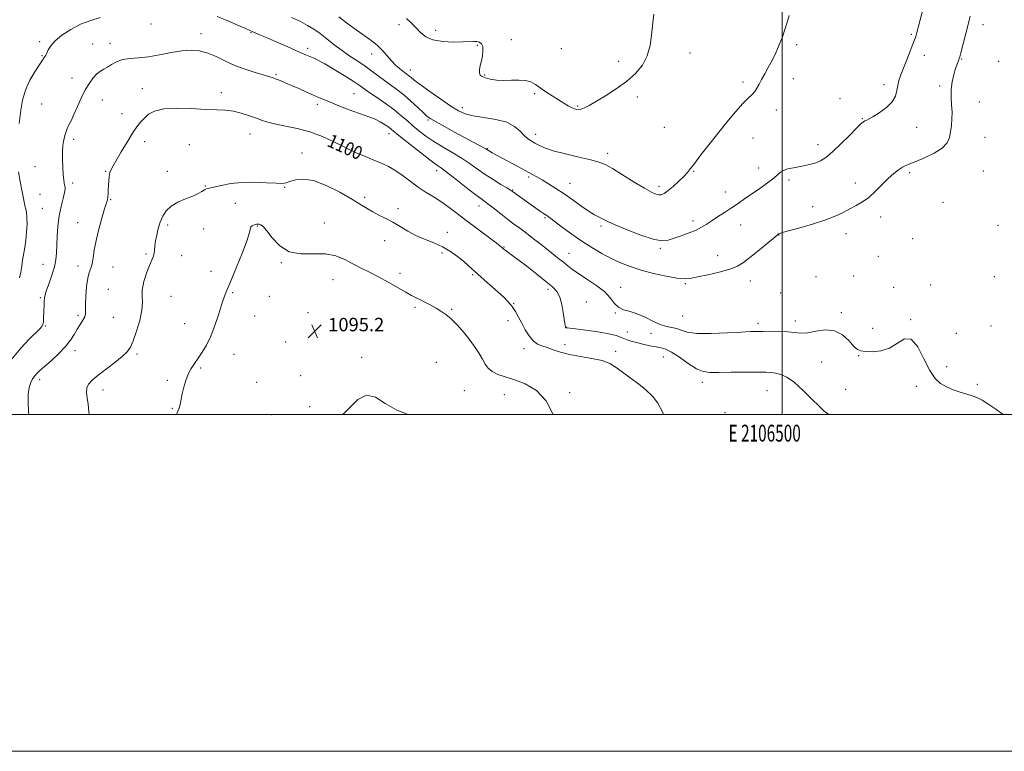
# Model space of a CAD drawing. Extents: x 2104800 to 2107700, y 359800 to 362700.
# Drawn here: x 2106047 to 2106632, y 359800 to 360235 of the extents above; entities that cross this region are included whole.
import ezdxf
from ezdxf.enums import TextEntityAlignment as Align

# ---------------------------------------------------------------- set-up
doc = ezdxf.new("R2010")
doc.units = 0
doc.header["$MEASUREMENT"] = 0
for name, color, linetype, lineweight in [('32000', 7, 'Continuous', 0), ('32001', 7, 'Continuous', 0), ('DTM SPOT ELEVATION', 2, 'Continuous', 13), ('INDEX CONTOUR', 41, 'Continuous', 13), ('INDEX CONTOUR LABEL', 244, 'Continuous', 0), ('INTERMEDIATE CONTOUR', 44, 'Continuous', 0), ('SPOT ELEVATION', 7, 'Continuous', 0)]:
    doc.layers.add(name, color=color, linetype=linetype, lineweight=lineweight)
doc.styles.add('Style-ITALICS', font='ITALICS.shx')
doc.styles.add('Style-WORKING', font='WORKING.shx')

# ---------------------------------------------------------------- blocks, each defined once
blk = doc.blocks.new('SPOT')
at = {"layer": 'SPOT ELEVATION'}
for p, q in [((-3.91, -3.91), (3.82, 3.81)), ((-1.65, 3.77), (1.72, -3.93))]:
    blk.add_line(p, q, dxfattribs=at)

msp = doc.modelspace()

# ---------------------------------------------------------------- linework, layer by layer
at = {"layer": '32000', "flags": 128}
for points in [[(2104800, 359800), (2107700, 359800), (2107700, 362700), (2104800, 362700), (2104800, 359800)], [(2105000, 360000), (2107500, 360000), (2107500, 362500), (2105000, 362500), (2105000, 360000)], [(2106500, 360000), (2106500, 362500)]]:
    msp.add_lwpolyline(points, dxfattribs=at)
at = {"layer": 'DTM SPOT ELEVATION'}
for p in [(2106125.07, 360232.1, 1103.7), (2106272.44, 360231.62, 1109.43), (2106294.28, 360228.23, 1110.61), (2106619.29, 360231.59, 1103.4), (2106154.86, 360226.3, 1102.58), (2106184.5, 360226.89, 1103.9), (2106339.12, 360222.79, 1110.65), (2106576.9, 360225.98, 1106.2), (2106058.95, 360221.62, 1104.3), (2106090.44, 360220.19, 1102.9), (2106100.76, 360220.59, 1102.7), (2106218.13, 360217.66, 1104.4), (2106318.98, 360219.36, 1109.83), (2106368.8, 360217.48, 1111.5), (2106508.61, 360219.87, 1107.75), (2106060.39, 360213.22, 1104.1), (2106256.15, 360214.28, 1107.4), (2106445.33, 360214.85, 1109.01), (2106584.55, 360213.54, 1105.4), (2106606.79, 360211.24, 1103.9), (2106279.22, 360204.78, 1108.6), (2106402.97, 360209.88, 1110.8), (2106628.72, 360209.98, 1103.1), (2106078.23, 360199.9, 1102.7), (2106199.43, 360202.15, 1102.2), (2106323.38, 360201.77, 1110.14), (2106506.76, 360199.5, 1107.43), (2106119.91, 360193.73, 1100.51), (2106476.82, 360197.66, 1108.3), (2106560.6, 360196.08, 1106.5), (2106593.56, 360195.31, 1104.3), (2106166.89, 360191.24, 1100.55), (2106245.75, 360190.59, 1102.94), (2106352.99, 360190.77, 1109.75), (2106414.06, 360188.75, 1109.4), (2106534.39, 360187.64, 1106.4), (2106060.17, 360184.55, 1103.2), (2106096.11, 360186.89, 1101.1), (2106223.81, 360184.29, 1101.6), (2106310.07, 360182.35, 1108.5), (2106378.59, 360183.4, 1110.18), (2106617.21, 360185.81, 1103.1), (2106107.86, 360178.87, 1100.5), (2106496.64, 360180.98, 1107.5), (2106547.72, 360175.86, 1106.1), (2106289.68, 360175.05, 1105.8), (2106430.11, 360170.62, 1109.04), (2106579.91, 360170.65, 1105.25), (2106183.85, 360166.67, 1099.22), (2106266.43, 360166.91, 1101.41), (2106353.61, 360166.61, 1108.57), (2106482.79, 360164.34, 1107.3), (2106620.54, 360164.7, 1102.74), (2106079.22, 360163.54, 1101.6), (2106121.25, 360162.24, 1099.6), (2106147.88, 360160.43, 1098.9), (2106244.39, 360157.95, 1100.1), (2106324.93, 360158, 1106.1), (2106521.35, 360160.34, 1106.65), (2106214.83, 360155.48, 1098.51), (2106396.33, 360155.29, 1108.42), (2106056.24, 360147.39, 1102.9), (2106486.01, 360146.46, 1106.73), (2106098.16, 360144.57, 1100.1), (2106134.75, 360144.62, 1098.5), (2106294.82, 360144.85, 1101.49), (2106349.49, 360141.23, 1105.7), (2106447.46, 360144.46, 1107.9), (2106575.76, 360143.83, 1103.7), (2106619.55, 360144.64, 1102.6), (2106078.54, 360137.6, 1101.7), (2106157.35, 360135.9, 1098.1), (2106204.47, 360134.98, 1097.92), (2106374.02, 360137.35, 1106.81), (2106426.81, 360135.55, 1108.4), (2106504.08, 360139.44, 1105.6), (2106543.6, 360137.65, 1104.5), (2106059.09, 360130.79, 1102.9), (2106252.05, 360129.08, 1098.24), (2106339.96, 360133.47, 1104.1), (2106466.28, 360132.25, 1106.7), (2106101.04, 360127.77, 1099.9), (2106175.19, 360125.62, 1097.4), (2106320, 360123.98, 1101.4), (2106518.17, 360123.5, 1104.5), (2106595.66, 360126.18, 1102.8), (2106060.52, 360122.47, 1103.1), (2106271.9, 360122.35, 1098.3), (2106359.07, 360117.01, 1103.8), (2106558.54, 360117.47, 1103.5), (2106081.59, 360114.07, 1100.62), (2106135.02, 360112.64, 1097.7), (2106188.17, 360112.15, 1095.9), (2106228.06, 360113.77, 1096.87), (2106392.39, 360112.01, 1105.7), (2106447.1, 360115.02, 1106.4), (2106475.32, 360112.73, 1105.2), (2106628.33, 360112.37, 1103.45), (2106156.46, 360110.29, 1096.6), (2106301.04, 360108.32, 1098.5), (2106498.25, 360106.7, 1103.95), (2106537.91, 360107.47, 1103.5), (2106263.83, 360103.41, 1097.54), (2106334.89, 360099.57, 1100.1), (2106577.59, 360104.61, 1102.9), (2106122.06, 360095.45, 1098.2), (2106143.27, 360094.53, 1097.4), (2106297.87, 360095.98, 1097.7), (2106373.43, 360095.79, 1102.8), (2106427.68, 360098.85, 1105.8), (2106461.75, 360094.43, 1104.8), (2106557.26, 360094.09, 1103.1), (2106060.94, 360089.28, 1102.9), (2106081.69, 360088.28, 1100.5), (2106102.55, 360087.67, 1099.3), (2106202.56, 360090.24, 1095.9), (2106160.77, 360085.16, 1096.7), (2106273.04, 360083.9, 1096.5), (2106316.1, 360083.18, 1097.8), (2106520.08, 360081.9, 1102.9), (2106542.52, 360082.35, 1102.8), (2106626.03, 360082.03, 1102.7), (2106233.25, 360080.18, 1095.03), (2106442.47, 360077.76, 1103.8), (2106481.19, 360079.41, 1103.3), (2106588.32, 360076.94, 1102.7), (2106099.73, 360074.53, 1098.9), (2106136.89, 360070.32, 1097.1), (2106173.61, 360072.53, 1095.8), (2106195.34, 360070.31, 1095.6), (2106360.88, 360074.49, 1099.6), (2106404.08, 360075.71, 1102.6), (2106499.24, 360072.32, 1102.8), (2106566.29, 360075.69, 1102.7), (2106059.36, 360069.41, 1102.2), (2106340.6, 360066.16, 1098.1), (2106383.77, 360066.88, 1100.8), (2106081.71, 360059.09, 1100.3), (2106186.67, 360058.67, 1095.9), (2106218.34, 360060.61, 1095.7), (2106281.96, 360063.76, 1095.7), (2106303.62, 360062.57, 1096.2), (2106401.04, 360060.31, 1101.92), (2106440.88, 360058.66, 1103.06), (2106535.21, 360060.67, 1102.3), (2106062.23, 360052.73, 1101.9), (2106102.6, 360057.8, 1099.1), (2106145.06, 360054.07, 1096.8), (2106337.09, 360055.83, 1097.4), (2106485.61, 360054.32, 1102.4), (2106507.8, 360055.67, 1102.5), (2106576.41, 360056.43, 1102.03), (2106624.18, 360052.58, 1102.35), (2106371.93, 360051.82, 1100.04), (2106408.05, 360049.18, 1100.86), (2106422.15, 360048.27, 1101.45), (2106553.84, 360051.32, 1102.2), (2106603.46, 360048.36, 1102.07), (2106205.16, 360043.15, 1095.1), (2106371.11, 360041.54, 1098.47), (2106079.99, 360038.09, 1099.5), (2106116.77, 360035.97, 1097.7), (2106174.39, 360035.77, 1095.3), (2106346.68, 360039.2, 1097.46), (2106401.09, 360037.53, 1098.4), (2106545.5, 360034.95, 1101.96), (2106250.23, 360033.99, 1094.13), (2106294.67, 360031.1, 1094.6), (2106429.48, 360034.16, 1099.1), (2106523.48, 360031.19, 1101.06), (2106154.63, 360027.77, 1095.8), (2106214.05, 360023.22, 1094.2), (2106597.88, 360028.48, 1102.31), (2106058.91, 360020.84, 1099.57), (2106134.85, 360020.3, 1096.3), (2106187.9, 360019.11, 1094.7), (2106452.71, 360019.13, 1099.5), (2106616.04, 360017.97, 1102.2), (2106096.62, 360014.68, 1097.34), (2106311.2, 360014.16, 1094.92), (2106335.08, 360011.94, 1095.19), (2106373.73, 360013.02, 1096.33), (2106490.99, 360014.29, 1099.1), (2106537.74, 360015.05, 1100.7), (2106579.94, 360016.84, 1101.73), (2106137.67, 360003.7, 1096.1), (2106196.71, 360000.08, 1094.5), (2106219.35, 360004.82, 1094.25), (2106466.11, 360001.14, 1098.48)]:
    msp.add_point(p, dxfattribs=at)
at = {"layer": 'INDEX CONTOUR'}
for points in [[(2106276.79, 360235.373, 1110), (2106279.66, 360232.821, 1110), (2106282.502, 360229.953, 1110), (2106285.191, 360227.073, 1110), (2106288.299, 360224.515, 1110), (2106292.571, 360222.621, 1110), (2106298.404, 360221.624, 1110), (2106304.815, 360221.319, 1110), (2106310.475, 360221.393, 1110), (2106316.882, 360221.679, 1110), (2106318.628, 360221.609, 1110), (2106320.146, 360221.216, 1110), (2106321.379, 360220.308, 1110), (2106322.128, 360218.678, 1110), (2106322.262, 360216.223, 1110), (2106321.929, 360213.247, 1110), (2106321.349, 360210.162, 1110), (2106320.734, 360207.325, 1110), (2106320.282, 360204.9, 1110), (2106320.183, 360203, 1110), (2106320.622, 360201.681, 1110), (2106321.753, 360200.774, 1110), (2106323.725, 360200.052, 1110), (2106326.625, 360199.356, 1110), (2106330.308, 360198.787, 1110), (2106334.57, 360198.51, 1110), (2106339.162, 360198.597, 1110), (2106343.67, 360198.734, 1110), (2106347.634, 360198.511, 1110), (2106350.769, 360197.611, 1110), (2106353.477, 360196.087, 1110), (2106356.334, 360194.082, 1110), (2106359.75, 360191.756, 1110), (2106363.473, 360189.322, 1110), (2106367.09, 360187.008, 1110), (2106370.262, 360185.01, 1110), (2106372.963, 360183.392, 1110), (2106375.244, 360182.184, 1110), (2106377.18, 360181.418, 1110), (2106378.935, 360181.134, 1110), (2106380.698, 360181.376, 1110), (2106382.715, 360182.203, 1110), (2106385.461, 360183.744, 1110), (2106395.023, 360189.479, 1110), (2106401.406, 360193.527, 1110), (2106407.651, 360197.993, 1110), (2106412.943, 360202.668, 1110), (2106417.065, 360207.676, 1110), (2106419.955, 360213.224, 1110), (2106421.636, 360219.355, 1110), (2106422.494, 360225.442, 1110), (2106423.005, 360230.693, 1110), (2106423.512, 360234.603, 1110), (2106423.84, 360237.817, 1110)], [(2106052.415, 360000, 1100), (2106052.233, 360001.822, 1100), (2106052.009, 360007.302, 1100), (2106052.195, 360012.09, 1100), (2106052.759, 360016.03, 1100), (2106053.655, 360019.031, 1100), (2106054.771, 360021.268, 1100), (2106055.981, 360022.981, 1100), (2106057.263, 360024.455, 1100), (2106059.013, 360026.151, 1100), (2106061.735, 360028.574, 1100), (2106065.693, 360032.051, 1100), (2106070.191, 360036.189, 1100), (2106074.291, 360040.417, 1100), (2106077.296, 360044.268, 1100), (2106079.453, 360047.705, 1100), (2106081.247, 360050.795, 1100), (2106083.03, 360053.584, 1100), (2106084.626, 360056.041, 1100), (2106085.728, 360058.114, 1100), (2106086.141, 360059.895, 1100), (2106086.134, 360062.051, 1100), (2106086.091, 360065.391, 1100), (2106086.319, 360070.372, 1100), (2106086.825, 360076.033, 1100), (2106087.544, 360081.059, 1100), (2106088.397, 360084.524, 1100), (2106089.273, 360087.044, 1100), (2106090.048, 360089.626, 1100), (2106090.67, 360093.113, 1100), (2106091.36, 360097.702, 1100), (2106092.41, 360103.429, 1100), (2106093.991, 360110.123, 1100), (2106095.804, 360116.793, 1100), (2106097.43, 360122.242, 1100), (2106099.191, 360127.632, 1100), (2106099.516, 360129.217, 1100), (2106099.652, 360131.204, 1100), (2106099.704, 360133.613, 1100), (2106099.773, 360136.262, 1100), (2106099.943, 360138.968, 1100), (2106100.244, 360141.535, 1100), (2106100.694, 360143.761, 1100), (2106101.36, 360145.621, 1100), (2106102.513, 360147.786, 1100), (2106107.411, 360156.075, 1100), (2106110.835, 360161.822, 1100), (2106114.106, 360167.118, 1100), (2106116.75, 360171.041, 1100), (2106118.965, 360173.871, 1100), (2106121.119, 360176.19, 1100), (2106123.646, 360178.423, 1100), (2106127.253, 360180.359, 1100), (2106132.716, 360181.63, 1100), (2106140.42, 360181.999, 1100), (2106149.195, 360181.764, 1100), (2106157.481, 360181.357, 1100), (2106164.097, 360181.089, 1100), (2106169.373, 360180.799, 1100), (2106174.016, 360180.207, 1100), (2106178.581, 360179.123, 1100), (2106183.01, 360177.712, 1100), (2106187.094, 360176.225, 1100), (2106190.768, 360174.868, 1100), (2106194.561, 360173.647, 1100), (2106199.145, 360172.518, 1100), (2106205.01, 360171.39, 1100), (2106211.894, 360169.979, 1100), (2106219.353, 360167.955, 1100), (2106226.877, 360165.156, 1100), (2106233.706, 360162.104, 1100), (2106239.014, 360159.491, 1100), (2106242.326, 360157.801, 1100), (2106244.555, 360156.683, 1100), (2106246.962, 360155.578, 1100), (2106250.48, 360154.068, 1100), (2106254.723, 360152.303, 1100), (2106262.718, 360149.048, 1100), (2106266.225, 360147.407, 1100), (2106269.965, 360145.209, 1100), (2106274.282, 360142.17, 1100), (2106279.016, 360138.638, 1100), (2106283.881, 360135.119, 1100), (2106288.642, 360131.991, 1100), (2106293.266, 360129.115, 1100), (2106297.773, 360126.224, 1100), (2106302.241, 360123.075, 1100), (2106306.977, 360119.513, 1100), (2106312.347, 360115.407, 1100), (2106318.473, 360110.778, 1100), (2106329.336, 360102.624, 1100), (2106332.187, 360100.442, 1100), (2106333.503, 360099.385, 1100), (2106334.454, 360098.538, 1100), (2106334.995, 360098.103, 1100), (2106335.811, 360097.502, 1100), (2106337.109, 360096.58, 1100), (2106339.336, 360094.96, 1100), (2106342.996, 360092.211, 1100), (2106348.303, 360088.135, 1100), (2106354.298, 360083.469, 1100), (2106359.732, 360079.186, 1100), (2106363.642, 360075.943, 1100), (2106366.209, 360073.126, 1100), (2106367.902, 360069.808, 1100), (2106369.122, 360065.394, 1100), (2106369.996, 360060.631, 1100), (2106370.942, 360054.107, 1100), (2106371.14, 360052.88, 1100), (2106371.244, 360052.371, 1100), (2106371.312, 360052.113, 1100), (2106371.362, 360051.967, 1100), (2106371.45, 360051.795, 1100), (2106371.505, 360051.719, 1100), (2106371.578, 360051.656, 1100), (2106371.676, 360051.612, 1100), (2106371.805, 360051.58, 1100), (2106372.342, 360051.507, 1100), (2106377.257, 360050.888, 1100), (2106383.337, 360050.108, 1100), (2106390.584, 360049.099, 1100), (2106397.088, 360048.019, 1100), (2106401.417, 360047.004, 1100), (2106404.05, 360046.079, 1100), (2106405.945, 360045.246, 1100), (2106407.937, 360044.49, 1100), (2106410.372, 360043.735, 1100), (2106413.474, 360042.888, 1100), (2106417.322, 360041.905, 1100), (2106421.426, 360040.94, 1100), (2106425.15, 360040.191, 1100), (2106428.105, 360039.711, 1100), (2106430.886, 360038.945, 1100), (2106434.334, 360037.193, 1100), (2106438.995, 360034.058, 1100), (2106444.231, 360030.372, 1100), (2106449.108, 360027.276, 1100), (2106453.065, 360025.619, 1100), (2106457.042, 360025.097, 1100), (2106462.35, 360025.113, 1100), (2106469.782, 360025.176, 1100), (2106478.044, 360025.202, 1100), (2106485.319, 360025.212, 1100), (2106490.278, 360025.201, 1100), (2106493.536, 360025.072, 1100), (2106496.198, 360024.705, 1100), (2106499.204, 360023.915, 1100), (2106502.842, 360022.257, 1100), (2106507.242, 360019.224, 1100), (2106512.372, 360014.609, 1100), (2106517.565, 360009.415, 1100), (2106521.996, 360004.949, 1100), (2106525.113, 360002.126, 1100), (2106527.846, 360000, 1100)]]:
    msp.add_polyline3d(points, dxfattribs=at)
at = {"layer": 'INTERMEDIATE CONTOUR'}
for points in [[(2106208.568, 360235.889, 1106), (2106213.829, 360233.485, 1106), (2106218.15, 360231.257, 1106), (2106221.883, 360228.974, 1106), (2106225.556, 360226.356, 1106), (2106229.587, 360223.215, 1106), (2106233.963, 360219.751, 1106), (2106238.562, 360216.259, 1106), (2106243.258, 360212.975, 1106), (2106247.891, 360209.884, 1106), (2106252.299, 360206.916, 1106), (2106256.364, 360204.013, 1106), (2106263.81, 360198.496, 1106), (2106267.44, 360195.898, 1106), (2106271.188, 360193.154, 1106), (2106275.193, 360189.963, 1106), (2106279.477, 360186.192, 1106), (2106283.579, 360182.378, 1106), (2106286.919, 360179.228, 1106), (2106289.211, 360177.191, 1106), (2106291.338, 360175.685, 1106), (2106294.479, 360173.87, 1106), (2106299.427, 360171.148, 1106), (2106305.434, 360167.882, 1106), (2106322.519, 360158.636, 1106), (2106323.941, 360157.841, 1106), (2106324.592, 360157.453, 1106), (2106325.154, 360157.09, 1106), (2106325.622, 360156.819, 1106), (2106327.785, 360155.62, 1106), (2106329.967, 360154.437, 1106), (2106333.314, 360152.648, 1106), (2106343.095, 360147.455, 1106), (2106347.812, 360144.92, 1106), (2106351.41, 360142.928, 1106), (2106354.354, 360141.226, 1106), (2106357.399, 360139.414, 1106), (2106361.147, 360137.157, 1106), (2106365.594, 360134.384, 1106), (2106370.589, 360131.091, 1106), (2106375.907, 360127.372, 1106), (2106381.044, 360123.709, 1106), (2106385.42, 360120.682, 1106), (2106388.619, 360118.707, 1106), (2106390.851, 360117.539, 1106), (2106392.49, 360116.77, 1106), (2106394.028, 360115.993, 1106), (2106396.455, 360114.811, 1106), (2106400.883, 360112.826, 1106), (2106407.91, 360109.871, 1106), (2106416.092, 360106.69, 1106), (2106423.47, 360104.26, 1106), (2106428.628, 360103.314, 1106), (2106432.317, 360103.632, 1106), (2106435.831, 360104.751, 1106), (2106440.12, 360106.261, 1106), (2106444.752, 360107.952, 1106), (2106448.952, 360109.664, 1106), (2106452.192, 360111.3, 1106), (2106454.932, 360113.01, 1106), (2106457.881, 360115.007, 1106), (2106461.556, 360117.43, 1106), (2106465.709, 360120.125, 1106), (2106469.902, 360122.864, 1106), (2106473.831, 360125.494, 1106), (2106477.731, 360128.162, 1106), (2106486.72, 360134.383, 1106), (2106491.372, 360137.695, 1106), (2106495.119, 360140.561, 1106), (2106497.449, 360142.638, 1106), (2106499.017, 360144.061, 1106), (2106500.771, 360145.087, 1106), (2106503.426, 360145.935, 1106), (2106506.767, 360146.678, 1106), (2106513.798, 360148.002, 1106), (2106517.033, 360148.723, 1106), (2106520.048, 360149.615, 1106), (2106522.923, 360150.848, 1106), (2106526.079, 360152.846, 1106), (2106530.026, 360156.099, 1106), (2106535.005, 360160.803, 1106), (2106540.186, 360165.97, 1106), (2106544.469, 360170.316, 1106), (2106547.058, 360172.886, 1106), (2106548.361, 360174.041, 1106), (2106549.087, 360174.47, 1106), (2106549.908, 360174.811, 1106), (2106551.343, 360175.495, 1106), (2106553.873, 360176.904, 1106), (2106557.709, 360179.287, 1106), (2106561.964, 360182.383, 1106), (2106565.482, 360185.797, 1106), (2106567.427, 360189.196, 1106), (2106568.243, 360192.475, 1106), (2106568.696, 360195.591, 1106), (2106569.426, 360198.582, 1106), (2106570.571, 360201.831, 1106), (2106574.082, 360210.726, 1106), (2106578.712, 360222.638, 1106), (2106579.217, 360223.977, 1106), (2106579.456, 360224.674, 1106), (2106579.666, 360225.395, 1106), (2106580.081, 360226.96, 1106), (2106583.982, 360241.997, 1106)], [(2106046.83, 360172.906, 1104), (2106047.801, 360180.97, 1104), (2106048.805, 360186.719, 1104), (2106050.551, 360192.811, 1104), (2106053.176, 360198.632, 1104), (2106056.129, 360203.712, 1104), (2106058.684, 360207.613, 1104), (2106060.3, 360210.057, 1104), (2106061.653, 360212.152, 1104), (2106062.081, 360212.782, 1104), (2106062.562, 360213.581, 1104), (2106063.156, 360214.798, 1104), (2106063.996, 360216.627, 1104), (2106065.49, 360219.057, 1104), (2106068.117, 360222.026, 1104), (2106072.197, 360225.409, 1104), (2106077.409, 360228.84, 1104), (2106083.274, 360231.892, 1104), (2106089.287, 360234.233, 1104), (2106094.844, 360235.906, 1104)], [(2106164.43, 360236.558, 1104), (2106170.306, 360234.077, 1104), (2106176.158, 360231.548, 1104), (2106180.842, 360229.495, 1104), (2106185.959, 360227.217, 1104), (2106190.058, 360225.492, 1104), (2106194.115, 360223.763, 1104), (2106199.797, 360221.314, 1104), (2106206.05, 360218.602, 1104), (2106211.515, 360216.216, 1104), (2106217.544, 360213.558, 1104), (2106221.416, 360211.905, 1104), (2106224.24, 360210.561, 1104), (2106228.325, 360208.348, 1104), (2106233.868, 360205.076, 1104), (2106239.886, 360201.37, 1104), (2106245.1, 360198.062, 1104), (2106248.656, 360195.715, 1104), (2106254.555, 360191.627, 1104), (2106259.048, 360188.559, 1104), (2106264.302, 360184.914, 1104), (2106269.386, 360181.194, 1104), (2106273.6, 360177.793, 1104), (2106277.176, 360174.661, 1104), (2106280.575, 360171.64, 1104), (2106284.215, 360168.592, 1104), (2106288.33, 360165.47, 1104), (2106293.111, 360162.245, 1104), (2106298.621, 360158.912, 1104), (2106304.41, 360155.539, 1104), (2106309.902, 360152.213, 1104), (2106314.694, 360148.997, 1104), (2106319.087, 360145.854, 1104), (2106323.557, 360142.721, 1104), (2106328.373, 360139.606, 1104), (2106332.969, 360136.796, 1104), (2106336.574, 360134.649, 1104), (2106338.677, 360133.381, 1104), (2106339.822, 360132.64, 1104), (2106353.703, 360122.701, 1104), (2106356.44, 360120.764, 1104), (2106358.252, 360119.513, 1104), (2106360.149, 360118.248, 1104), (2106361.027, 360117.627, 1104), (2106362.542, 360116.508, 1104), (2106369.602, 360111.247, 1104), (2106375.085, 360107.265, 1104), (2106381.08, 360103.099, 1104), (2106387.047, 360099.238, 1104), (2106392.857, 360095.796, 1104), (2106398.481, 360092.792, 1104), (2106403.975, 360090.219, 1104), (2106409.734, 360087.964, 1104), (2106416.235, 360085.885, 1104), (2106423.678, 360083.905, 1104), (2106431.147, 360082.214, 1104), (2106437.449, 360081.067, 1104), (2106441.846, 360080.658, 1104), (2106445.427, 360080.933, 1104), (2106449.735, 360081.777, 1104), (2106455.817, 360083.071, 1104), (2106462.714, 360084.667, 1104), (2106468.971, 360086.41, 1104), (2106473.559, 360088.234, 1104), (2106477.17, 360090.423, 1104), (2106480.927, 360093.351, 1104), (2106485.586, 360097.175, 1104), (2106494.464, 360104.524, 1104), (2106496.851, 360106.474, 1104), (2106497.982, 360107.342, 1104), (2106498.517, 360107.656, 1104), (2106499.161, 360107.901, 1104), (2106500.82, 360108.38, 1104), (2106510.594, 360110.977, 1104), (2106518.122, 360113.098, 1104), (2106525.496, 360115.455, 1104), (2106531.51, 360117.822, 1104), (2106536.304, 360120.098, 1104), (2106540.355, 360122.214, 1104), (2106544.089, 360124.179, 1104), (2106547.731, 360126.323, 1104), (2106551.456, 360129.052, 1104), (2106555.369, 360132.606, 1104), (2106563.021, 360140.241, 1104), (2106566.324, 360143.211, 1104), (2106569.168, 360145.426, 1104), (2106571.547, 360146.978, 1104), (2106573.591, 360148.026, 1104), (2106575.977, 360148.997, 1104), (2106579.519, 360150.383, 1104), (2106584.661, 360152.544, 1104), (2106590.357, 360155.309, 1104), (2106595.19, 360158.372, 1104), (2106598.107, 360161.496, 1104), (2106599.501, 360164.707, 1104), (2106600.13, 360168.099, 1104), (2106600.602, 360171.745, 1104), (2106600.935, 360175.637, 1104), (2106601, 360179.746, 1104), (2106600.749, 360184.043, 1104), (2106600.461, 360188.497, 1104), (2106600.495, 360193.077, 1104), (2106601.099, 360197.688, 1104), (2106602.076, 360201.986, 1104), (2106603.118, 360205.56, 1104), (2106603.973, 360208.111, 1104), (2106604.604, 360209.772, 1104), (2106605.034, 360210.785, 1104), (2106605.315, 360211.487, 1104), (2106605.643, 360212.586, 1104), (2106606.246, 360214.884, 1104), (2106610.547, 360231.689, 1104), (2106611.207, 360234.326, 1104), (2106611.788, 360236.793, 1104)], [(2106236.676, 360236.234, 1108), (2106241.135, 360232.821, 1108), (2106245.582, 360229.503, 1108), (2106250.368, 360226.165, 1108), (2106255.144, 360222.807, 1108), (2106259.393, 360219.454, 1108), (2106262.747, 360216.15, 1108), (2106267.896, 360210.133, 1108), (2106270.376, 360207.652, 1108), (2106272.746, 360205.61, 1108), (2106274.754, 360204.042, 1108), (2106277.333, 360202.123, 1108), (2106278.291, 360201.361, 1108), (2106279.429, 360200.385, 1108), (2106281.427, 360198.769, 1108), (2106285.049, 360196.043, 1108), (2106290.691, 360191.989, 1108), (2106297.262, 360187.39, 1108), (2106303.301, 360183.28, 1108), (2106307.818, 360180.443, 1108), (2106311.727, 360178.676, 1108), (2106316.416, 360177.527, 1108), (2106322.802, 360176.561, 1108), (2106329.933, 360175.401, 1108), (2106336.384, 360173.689, 1108), (2106341.077, 360171.22, 1108), (2106344.308, 360168.415, 1108), (2106346.716, 360165.853, 1108), (2106348.853, 360163.961, 1108), (2106350.929, 360162.565, 1108), (2106353.063, 360161.339, 1108), (2106355.489, 360160.01, 1108), (2106358.883, 360158.501, 1108), (2106364.03, 360156.786, 1108), (2106371.291, 360154.884, 1108), (2106379.316, 360152.995, 1108), (2106386.33, 360151.363, 1108), (2106391.137, 360150.076, 1108), (2106394.856, 360148.585, 1108), (2106399.185, 360146.183, 1108), (2106405.283, 360142.463, 1108), (2106412.151, 360138.198, 1108), (2106418.251, 360134.46, 1108), (2106422.422, 360132.076, 1108), (2106425.007, 360130.895, 1108), (2106426.726, 360130.52, 1108), (2106428.24, 360130.66, 1108), (2106429.973, 360131.432, 1108), (2106432.291, 360133.06, 1108), (2106435.383, 360135.623, 1108), (2106438.742, 360138.64, 1108), (2106441.688, 360141.485, 1108), (2106443.793, 360143.782, 1108), (2106445.652, 360146.143, 1108), (2106448.113, 360149.427, 1108), (2106451.811, 360154.255, 1108), (2106456.525, 360160.295, 1108), (2106461.823, 360166.981, 1108), (2106467.265, 360173.728, 1108), (2106472.386, 360179.893, 1108), (2106476.716, 360184.821, 1108), (2106479.913, 360188.088, 1108), (2106482.166, 360190.208, 1108), (2106483.794, 360191.93, 1108), (2106485.106, 360193.885, 1108), (2106486.367, 360196.244, 1108), (2106487.832, 360199.06, 1108), (2106489.682, 360202.368, 1108), (2106491.814, 360206.136, 1108), (2106494.05, 360210.315, 1108), (2106496.234, 360214.843, 1108), (2106498.295, 360219.619, 1108), (2106500.184, 360224.529, 1108), (2106501.847, 360229.396, 1108), (2106503.214, 360233.78, 1108), (2106504.212, 360237.173, 1108)], [(2106041.774, 360032.382, 1102), (2106047.706, 360039.522, 1102), (2106052.738, 360044.866, 1102), (2106058.948, 360050.93, 1102), (2106060.234, 360052.41, 1102), (2106060.836, 360053.611, 1102), (2106061.127, 360055.032, 1102), (2106061.261, 360056.837, 1102), (2106061.438, 360061.835, 1102), (2106061.56, 360064.677, 1102), (2106061.685, 360067.202, 1102), (2106061.836, 360069.18, 1102), (2106062.214, 360071.176, 1102), (2106063.064, 360073.958, 1102), (2106064.512, 360078.034, 1102), (2106066.202, 360082.882, 1102), (2106067.661, 360087.719, 1102), (2106068.533, 360091.999, 1102), (2106068.949, 360096.105, 1102), (2106069.159, 360100.652, 1102), (2106069.394, 360106.07, 1102), (2106069.809, 360112.043, 1102), (2106070.539, 360118.067, 1102), (2106071.633, 360123.661, 1102), (2106072.812, 360128.433, 1102), (2106073.71, 360132.012, 1102), (2106074.06, 360134.192, 1102), (2106073.99, 360135.426, 1102), (2106073.726, 360136.333, 1102), (2106073.454, 360137.498, 1102), (2106073.199, 360139.39, 1102), (2106072.948, 360142.443, 1102), (2106072.703, 360146.854, 1102), (2106072.539, 360151.861, 1102), (2106072.548, 360156.464, 1102), (2106072.787, 360159.898, 1102), (2106073.172, 360162.338, 1102), (2106073.949, 360165.845, 1102), (2106074.389, 360167.516, 1102), (2106075.069, 360169.397, 1102), (2106076.123, 360171.687, 1102), (2106077.553, 360174.596, 1102), (2106079.325, 360178.341, 1102), (2106081.395, 360182.995, 1102), (2106083.674, 360188.05, 1102), (2106086.057, 360192.856, 1102), (2106088.451, 360196.875, 1102), (2106090.78, 360200.032, 1102), (2106092.98, 360202.369, 1102), (2106095.021, 360203.986, 1102), (2106097.031, 360205.224, 1102), (2106099.176, 360206.488, 1102), (2106101.623, 360208.049, 1102), (2106104.539, 360209.654, 1102), (2106108.095, 360210.919, 1102), (2106112.432, 360211.602, 1102), (2106117.58, 360212.019, 1102), (2106123.538, 360212.631, 1102), (2106130.205, 360213.743, 1102), (2106137.06, 360215.053, 1102), (2106143.481, 360216.105, 1102), (2106149.026, 360216.506, 1102), (2106153.976, 360216.11, 1102), (2106158.795, 360214.829, 1102), (2106163.879, 360212.671, 1102), (2106169.361, 360210.007, 1102), (2106175.305, 360207.299, 1102), (2106181.627, 360204.939, 1102), (2106187.631, 360203.035, 1102), (2106192.473, 360201.625, 1102), (2106195.598, 360200.695, 1102), (2106197.616, 360200.027, 1102), (2106199.43, 360199.35, 1102), (2106201.79, 360198.432, 1102), (2106204.848, 360197.196, 1102), (2106208.602, 360195.602, 1102), (2106212.964, 360193.667, 1102), (2106217.491, 360191.625, 1102), (2106221.652, 360189.766, 1102), (2106225.1, 360188.283, 1102), (2106231.623, 360185.588, 1102), (2106235.703, 360183.886, 1102), (2106240.278, 360182.023, 1102), (2106245.002, 360180.226, 1102), (2106249.571, 360178.654, 1102), (2106253.855, 360177.194, 1102), (2106257.767, 360175.662, 1102), (2106261.217, 360173.946, 1102), (2106264.103, 360172.21, 1102), (2106266.321, 360170.686, 1102), (2106267.967, 360169.436, 1102), (2106273.318, 360165.076, 1102), (2106278.761, 360160.717, 1102), (2106285.109, 360155.704, 1102), (2106290.759, 360151.334, 1102), (2106294.616, 360148.482, 1102), (2106297.626, 360146.335, 1102), (2106301.241, 360143.661, 1102), (2106306.444, 360139.625, 1102), (2106312.329, 360134.997, 1102), (2106317.517, 360130.948, 1102), (2106321.032, 360128.305, 1102), (2106323.499, 360126.527, 1102), (2106325.945, 360124.725, 1102), (2106329.153, 360122.233, 1102), (2106332.926, 360119.256, 1102), (2106336.823, 360116.217, 1102), (2106340.522, 360113.424, 1102), (2106344.185, 360110.707, 1102), (2106348.089, 360107.781, 1102), (2106352.4, 360104.465, 1102), (2106356.821, 360101.01, 1102), (2106367.442, 360092.655, 1102), (2106370.124, 360090.499, 1102), (2106372.744, 360088.363, 1102), (2106375.751, 360086.049, 1102), (2106379.644, 360083.356, 1102), (2106384.667, 360080.153, 1102), (2106390.032, 360076.594, 1102), (2106394.701, 360072.902, 1102), (2106397.949, 360069.32, 1102), (2106400.335, 360066.165, 1102), (2106402.735, 360063.775, 1102), (2106405.849, 360062.314, 1102), (2106409.665, 360061.261, 1102), (2106413.996, 360059.919, 1102), (2106418.631, 360057.826, 1102), (2106423.269, 360055.443, 1102), (2106427.588, 360053.462, 1102), (2106431.341, 360052.366, 1102), (2106434.566, 360051.797, 1102), (2106437.377, 360051.186, 1102), (2106440.072, 360050.141, 1102), (2106443.681, 360048.978, 1102), (2106449.418, 360048.188, 1102), (2106457.918, 360048.117, 1102), (2106467.48, 360048.528, 1102), (2106475.825, 360049.037, 1102), (2106481.333, 360049.34, 1102), (2106485.023, 360049.457, 1102), (2106488.575, 360049.487, 1102), (2106493.234, 360049.497, 1102), (2106498.508, 360049.421, 1102), (2106503.47, 360049.163, 1102), (2106507.485, 360048.709, 1102), (2106511.09, 360048.393, 1102), (2106515.113, 360048.634, 1102), (2106520.129, 360049.591, 1102), (2106525.709, 360050.386, 1102), (2106531.17, 360049.883, 1102), (2106535.931, 360047.362, 1102), (2106539.812, 360043.782, 1102), (2106542.737, 360040.52, 1102), (2106544.792, 360038.626, 1102), (2106546.729, 360037.836, 1102), (2106549.466, 360037.556, 1102), (2106553.634, 360037.403, 1102), (2106558.715, 360037.819, 1102), (2106563.906, 360039.457, 1102), (2106568.575, 360042.47, 1102), (2106572.771, 360045.027, 1102), (2106576.715, 360044.798, 1102), (2106580.572, 360040.277, 1102), (2106584.287, 360033.244, 1102), (2106587.753, 360026.304, 1102), (2106590.935, 360021.483, 1102), (2106594.108, 360018.502, 1102), (2106597.619, 360016.504, 1102), (2106601.671, 360014.787, 1102), (2106605.883, 360013.28, 1102), (2106609.728, 360012.068, 1102), (2106612.868, 360011.141, 1102), (2106615.722, 360010.116, 1102), (2106618.897, 360008.514, 1102), (2106622.789, 360006.045, 1102), (2106626.939, 360003.17, 1102), (2106630.674, 360000.537, 1102), (2106631.49, 360000, 1102)], [(2106047.04, 360081.261, 1104), (2106047.749, 360084.733, 1104), (2106048.289, 360088.253, 1104), (2106048.823, 360091.805, 1104), (2106050.156, 360099.249, 1104), (2106050.77, 360103.553, 1104), (2106051.208, 360108.389, 1104), (2106051.429, 360113.198, 1104), (2106051.406, 360117.266, 1104), (2106051.133, 360120.106, 1104), (2106050.688, 360122.14, 1104), (2106050.173, 360124.021, 1104), (2106049.652, 360126.329, 1104), (2106049.057, 360129.37, 1104), (2106048.284, 360133.379, 1104), (2106047.29, 360138.454, 1104), (2106046.27, 360144.149, 1104)], [(2106088.278, 360000, 1098), (2106088.113, 360001.682, 1098), (2106087.661, 360006.224, 1098), (2106087.1, 360010.074, 1098), (2106086.713, 360013.249, 1098), (2106086.893, 360015.879, 1098), (2106087.991, 360018.152, 1098), (2106090.208, 360020.486, 1098), (2106093.709, 360023.36, 1098), (2106103.563, 360031.048, 1098), (2106107.972, 360034.629, 1098), (2106110.909, 360037.385, 1098), (2106112.832, 360040.117, 1098), (2106114.506, 360043.933, 1098), (2106116.471, 360049.533, 1098), (2106118.376, 360055.99, 1098), (2106119.647, 360061.969, 1098), (2106119.932, 360066.527, 1098), (2106119.767, 360070.274, 1098), (2106119.909, 360074.211, 1098), (2106120.909, 360079.019, 1098), (2106122.477, 360084.098, 1098), (2106124.116, 360088.528, 1098), (2106126.336, 360093.823, 1098), (2106126.908, 360095.681, 1098), (2106127.209, 360097.758, 1098), (2106127.428, 360100.235, 1098), (2106127.787, 360103.205, 1098), (2106128.461, 360106.697, 1098), (2106129.428, 360110.489, 1098), (2106130.618, 360114.295, 1098), (2106132.042, 360117.864, 1098), (2106134.025, 360121.087, 1098), (2106136.971, 360123.886, 1098), (2106141.073, 360126.221, 1098), (2106145.668, 360128.173, 1098), (2106149.88, 360129.861, 1098), (2106153.031, 360131.364, 1098), (2106155.236, 360132.624, 1098), (2106156.805, 360133.548, 1098), (2106158.112, 360134.109, 1098), (2106159.779, 360134.549, 1098), (2106162.488, 360135.179, 1098), (2106166.758, 360136.184, 1098), (2106172.438, 360137.264, 1098), (2106179.213, 360137.996, 1098), (2106186.638, 360138.088, 1098), (2106193.749, 360137.779, 1098), (2106199.454, 360137.439, 1098), (2106203.046, 360137.382, 1098), (2106205.358, 360137.696, 1098), (2106207.607, 360138.413, 1098), (2106210.842, 360139.408, 1098), (2106215.434, 360139.92, 1098), (2106221.583, 360139.032, 1098), (2106229.233, 360136.17, 1098), (2106237.29, 360132.133, 1098), (2106244.404, 360128.063, 1098), (2106249.601, 360124.856, 1098), (2106253.431, 360122.415, 1098), (2106256.82, 360120.398, 1098), (2106260.516, 360118.49, 1098), (2106264.549, 360116.497, 1098), (2106268.768, 360114.256, 1098), (2106273.073, 360111.678, 1098), (2106277.567, 360108.972, 1098), (2106282.402, 360106.422, 1098), (2106287.651, 360104.208, 1098), (2106293.056, 360102.099, 1098), (2106298.282, 360099.759, 1098), (2106303.033, 360096.969, 1098), (2106307.186, 360093.968, 1098), (2106310.664, 360091.111, 1098), (2106313.494, 360088.622, 1098), (2106319.194, 360083.436, 1098), (2106323.023, 360080.036, 1098), (2106331.261, 360072.77, 1098), (2106334.624, 360069.712, 1098), (2106337.364, 360066.973, 1098), (2106339.639, 360064.248, 1098), (2106341.612, 360061.279, 1098), (2106343.456, 360057.994, 1098), (2106345.349, 360054.367, 1098), (2106347.433, 360050.468, 1098), (2106349.699, 360046.757, 1098), (2106352.102, 360043.789, 1098), (2106354.623, 360041.932, 1098), (2106357.36, 360040.8, 1098), (2106360.436, 360039.82, 1098), (2106364.004, 360038.556, 1098), (2106368.331, 360037.111, 1098), (2106373.714, 360035.725, 1098), (2106380.226, 360034.556, 1098), (2106387.045, 360033.429, 1098), (2106393.122, 360032.088, 1098), (2106397.739, 360030.314, 1098), (2106401.491, 360028.035, 1098), (2106409.822, 360021.882, 1098), (2106414.693, 360018.248, 1098), (2106419.281, 360014.594, 1098), (2106423.105, 360011.012, 1098), (2106426.28, 360006.872, 1098), (2106429.069, 360001.36, 1098), (2106429.564, 360000, 1098)], [(2106140.29, 360000, 1096), (2106140.312, 360000.092, 1096), (2106141.073, 360001.979, 1096), (2106141.804, 360003.755, 1096), (2106142.415, 360006.061, 1096), (2106143.677, 360012.403, 1096), (2106144.576, 360016.248, 1096), (2106145.728, 360020.217, 1096), (2106147.152, 360023.98, 1096), (2106148.858, 360027.312, 1096), (2106150.831, 360030.401, 1096), (2106153.047, 360033.535, 1096), (2106155.472, 360037.022, 1096), (2106158.014, 360041.223, 1096), (2106160.571, 360046.518, 1096), (2106163.036, 360053.029, 1096), (2106165.282, 360059.853, 1096), (2106167.177, 360065.833, 1096), (2106168.707, 360070.28, 1096), (2106170.327, 360074.39, 1096), (2106172.612, 360079.827, 1096), (2106175.876, 360087.626, 1096), (2106179.406, 360096.298, 1096), (2106182.229, 360103.721, 1096), (2106183.661, 360108.302, 1096), (2106184.151, 360110.565, 1096), (2106184.435, 360111.56, 1096), (2106185.085, 360112.17, 1096), (2106186.014, 360112.602, 1096), (2106186.973, 360112.893, 1096), (2106187.774, 360113.072, 1096), (2106188.488, 360113.138, 1096), (2106189.249, 360113.081, 1096), (2106190.219, 360112.785, 1096), (2106191.665, 360111.708, 1096), (2106193.883, 360109.202, 1096), (2106197.135, 360104.997, 1096), (2106201.559, 360100.329, 1096), (2106207.259, 360096.811, 1096), (2106214.177, 360095.549, 1096), (2106221.617, 360095.612, 1096), (2106228.719, 360095.562, 1096), (2106234.833, 360094.302, 1096), (2106240.144, 360092.09, 1096), (2106245.049, 360089.525, 1096), (2106249.904, 360087.063, 1096), (2106254.923, 360084.586, 1096), (2106260.284, 360081.835, 1096), (2106266.024, 360078.677, 1096), (2106276.385, 360072.746, 1096), (2106279.895, 360070.813, 1096), (2106282.594, 360069.413, 1096), (2106285.16, 360068.122, 1096), (2106288.105, 360066.611, 1096), (2106291.298, 360064.934, 1096), (2106294.445, 360063.236, 1096), (2106297.356, 360061.566, 1096), (2106300.255, 360059.582, 1096), (2106303.473, 360056.843, 1096), (2106307.207, 360053.073, 1096), (2106311.121, 360048.654, 1096), (2106314.749, 360044.134, 1096), (2106317.726, 360039.966, 1096), (2106320.097, 360036.232, 1096), (2106322.011, 360032.916, 1096), (2106323.664, 360030.014, 1096), (2106325.449, 360027.545, 1096), (2106327.806, 360025.534, 1096), (2106331.112, 360023.94, 1096), (2106335.477, 360022.453, 1096), (2106340.951, 360020.697, 1096), (2106347.407, 360018.229, 1096), (2106354.033, 360014.348, 1096), (2106359.847, 360008.285, 1096), (2106363.976, 360000, 1096)], [(2106239.066, 360000, 1094), (2106243.013, 360003.971, 1094), (2106248.055, 360008.934, 1094), (2106253.119, 360011.524, 1094), (2106258.412, 360010.32, 1094), (2106264.277, 360006.656, 1094), (2106271.094, 360002.559, 1094), (2106277.919, 360000, 1094)]]:
    msp.add_polyline3d(points, dxfattribs=at)

# ---------------------------------------------------------------- block references
at = {"layer": 'SPOT ELEVATION'}
msp.add_blockref('SPOT', (2106222.335, 360049.506, 1095.179), dxfattribs=at)

# ---------------------------------------------------------------- texts
at = {"layer": '32001', "style": 'Style-WORKING', "width": 0.67}
msp.add_text('E 2106500', height=10, dxfattribs=at).set_placement((2106489.671, 359994), align=Align.TOP_CENTER)
at = {"layer": 'INDEX CONTOUR LABEL', "style": 'Style-ITALICS', "width": 0.875}
msp.add_text('1100', height=8, rotation=335.600001, dxfattribs=at).set_placement((2106230.731, 360163.433, 1100), align=Align.MIDDLE_LEFT)
at = {"layer": 'SPOT ELEVATION', "style": 'Style-ITALICS'}
msp.add_text('1095.2', height=8, dxfattribs=at).set_placement((2106230.335, 360049.506, 1095.179))

doc.saveas('drawing.dxf')
